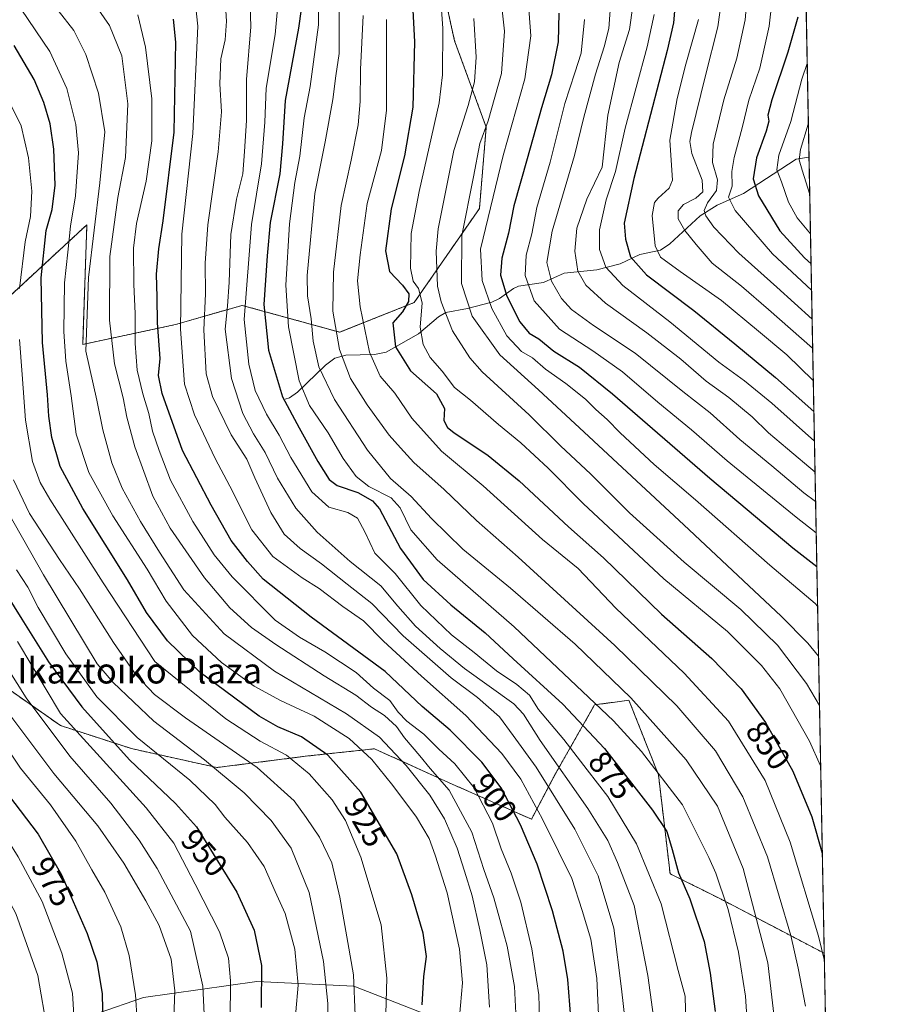
# Model space of a CAD drawing. Units: metres. Extents: x 627271 to 630709, y 4764317 to 4766680.
# Drawn here: x 630434 to 630709, y 4765581 to 4765890 of the extents above; entities that cross this region are included whole.
import ezdxf
from ezdxf.enums import TextEntityAlignment as Align

# ---------------------------------------------------------------- set-up
doc = ezdxf.new("R2010")
doc.units = ezdxf.units.M
doc.header["$MEASUREMENT"] = 0
doc.linetypes.add('TRAZOS', pattern=[0.75, 0.5, -0.25])
for name, color, linetype, lineweight in [('Arbolado forestal', 92, 'TRAZOS', 0), ('Arbolado forestal CxS', 92, 'Continuous', 0), ('Comarca CxS', 133, 'Continuous', 0), ('Comunidad Autónoma CxS', 142, 'Continuous', 0), ('Corriente natural lineal', 142, 'Continuous', 13), ('Curva de nivel maestra', 36, 'Continuous', 30), ('Curva de nivel normal', 36, 'Continuous', 0), ('Espacio natural protegido CxS', 2, 'Continuous', 0), ('Municipio CxS', 142, 'Continuous', 0), ('Pastizal CxS', 92, 'Continuous', 0), ('Provincia CxS', 1, 'Continuous', 0), ('Rótulo de curva de nivel directora', 19, 'Continuous', 0), ('Texto cartográfico', 19, 'Continuous', 0)]:
    doc.layers.add(name, color=color, linetype=linetype, lineweight=lineweight)
doc.styles.add('Arial', font='txt', dxfattribs={"height": 0.2})

# ---------------------------------------------------------------- blocks, each defined once
blk = doc.blocks.new('*U150')
at = {"layer": 'Arbolado forestal CxS', "color": 92, "linetype": 'Continuous', "lineweight": 0}
for points in [[(630671.27, 4766372.79, 692.13), (630686.1, 4765597.19, 855.13), (630653.76, 4765614.13, 870.5), (630637.75, 4765622.13, 877.06), (630634.08, 4765653.21, 870.1), (630624.82, 4765676.58, 865.24), (630619.7, 4765675.89, 868.14), (630614.05, 4765675.14, 871.08), (630601.68, 4765653.33, 885.88), (630594.28, 4765639.23, 896.92), (630569.33, 4765650.28, 909.96), (630545.02, 4765661.33, 917.54), (630524.09, 4765659.09, 927.54), (630495.56, 4765655.46, 939.93), (630468.78, 4765661.38, 946.92), (630446.43, 4765668.65, 956.21), (630420.74, 4765686.67, 965.43)], [(630419.07, 4765792.77, 939.13), (630454.76, 4765825.75, 915.84), (630453.44, 4765788.24, 915.32), (630482.57, 4765794.42, 895.92), (630503.44, 4765800.47, 880.32), (630534.07, 4765792.06, 859.49), (630557.43, 4765801.33, 846.8), (630577.92, 4765830.89, 832.32), (630580.06, 4765856.34, 835.3), (630570.11, 4765883.51, 843.16), (630563.27, 4765914.54, 845.94)]]:
    blk.add_polyline3d(points, dxfattribs=at)
blk = doc.blocks.new('*U151')
at = {"layer": 'Pastizal CxS', "color": 92, "linetype": 'Continuous', "lineweight": 0}
blk.add_polyline3d([(630443.49, 4765573.28, 983.97), (630472.55, 4765583.28, 968.85), (630508.05, 4765588.29, 950.55), (630538.56, 4765586.87, 934.93), (630574.36, 4765572.83, 918.27)], dxfattribs=at)
blk = doc.blocks.new('*U152')
at = {"layer": 'Pastizal CxS', "color": 92, "linetype": 'Continuous', "lineweight": 0}
for points in [[(630563.27, 4765914.54, 845.94), (630570.11, 4765883.51, 843.16), (630580.06, 4765856.34, 835.3), (630577.92, 4765830.89, 832.32), (630557.43, 4765801.33, 846.8), (630534.07, 4765792.06, 859.49), (630503.44, 4765800.47, 880.32), (630482.57, 4765794.42, 895.92), (630453.44, 4765788.24, 915.32), (630454.76, 4765825.75, 915.84), (630419.07, 4765792.77, 939.13)], [(630420.74, 4765686.67, 965.43), (630446.43, 4765668.65, 956.21), (630468.78, 4765661.38, 946.92), (630495.56, 4765655.46, 939.93), (630524.09, 4765659.09, 927.54), (630545.02, 4765661.33, 917.54), (630569.33, 4765650.28, 909.96), (630594.28, 4765639.23, 896.92), (630601.68, 4765653.33, 885.88), (630614.05, 4765675.14, 871.08), (630619.7, 4765675.89, 868.14), (630624.82, 4765676.58, 865.24), (630634.08, 4765653.21, 870.1), (630637.75, 4765622.13, 877.06), (630653.76, 4765614.13, 870.5), (630686.1, 4765597.19, 855.13), (630687.7, 4765513.26, 852.44)], [(630574.36, 4765572.83, 918.27), (630538.56, 4765586.87, 934.93), (630508.05, 4765588.29, 950.55), (630472.55, 4765583.28, 968.85), (630443.49, 4765573.28, 983.97)]]:
    blk.add_polyline3d(points, dxfattribs=at)
blk = doc.blocks.new('*U155')
at = {"layer": 'Curva de nivel normal', "color": 36, "linetype": 'Continuous', "lineweight": 0}
blk.add_polyline3d([(630576.14, 4765890.51, 840), (630576.93, 4765878.3, 840), (630576.42, 4765870.64, 840), (630574.4, 4765863.2, 840), (630569.85, 4765849.09, 840), (630564.98, 4765824.44, 840), (630564.3, 4765817.48, 840), (630564.8, 4765806.44, 840), (630565.91, 4765801.55, 840), (630569.52, 4765792.44, 840), (630574.92, 4765783.98, 840), (630578.76, 4765779.62, 840), (630593.52, 4765766.17, 840), (630603.46, 4765756.33, 840), (630612.76, 4765747.57, 840), (630625, 4765735.35, 840), (630642.13, 4765719.9, 840), (630659.94, 4765705, 840), (630671.4, 4765693.83, 840), (630680.54, 4765681.87, 840), (630684.61, 4765674.96, 840)], dxfattribs=at)
blk = doc.blocks.new('*U157')
at = {"layer": 'Curva de nivel normal', "color": 36, "linetype": 'Continuous', "lineweight": 0}
blk.add_polyline3d([(630626.02, 4765894.44, 810), (630624.96, 4765887.01, 810), (630621.77, 4765876.67, 810), (630618.22, 4765860.12, 810), (630616.42, 4765843.78, 810), (630611.6, 4765833.78, 810), (630608.44, 4765824.69, 810), (630607.8, 4765817.5, 810), (630608.81, 4765811.17, 810), (630611.32, 4765806.76, 810), (630617.45, 4765801.14, 810), (630630.46, 4765791.89, 810), (630641.08, 4765783.55, 810), (630649.1, 4765776.64, 810), (630656.21, 4765771.52, 810), (630663.45, 4765765.48, 810), (630668.59, 4765760.44, 810), (630674.58, 4765755.5, 810), (630683.21, 4765748.11, 810)], dxfattribs=at)
blk = doc.blocks.new('*U167')
at = {"layer": 'Curva de nivel normal', "color": 36, "linetype": 'Continuous', "lineweight": 0}
blk.add_polyline3d([(630432.96, 4765695.05, 955), (630446.43, 4765672.45, 955), (630473.34, 4765642.79, 955), (630482.03, 4765631.75, 955), (630488.74, 4765618.91, 955), (630496.36, 4765603.94, 955), (630499.19, 4765595.6, 955), (630499.82, 4765588.53, 955), (630499.72, 4765576.06, 955)], dxfattribs=at)
blk = doc.blocks.new('*U169')
at = {"layer": 'Curva de nivel normal', "color": 36, "linetype": 'Continuous', "lineweight": 0}
blk.add_polyline3d([(630592.98, 4765899.16, 830), (630594.08, 4765885.04, 830), (630592.16, 4765871.52, 830), (630585.39, 4765847.45, 830), (630578.21, 4765818.11, 830), (630578.76, 4765808.28, 830), (630581.83, 4765799.45, 830), (630586.48, 4765790.9, 830), (630591.08, 4765786.03, 830), (630594.53, 4765783.97, 830), (630598.63, 4765780.5, 830), (630605.04, 4765775.92, 830), (630611.23, 4765770.99, 830), (630614.42, 4765767.83, 830), (630617.97, 4765764.66, 830), (630622.1, 4765760.45, 830), (630632.77, 4765750.57, 830), (630645.66, 4765739.5, 830), (630669.02, 4765718.92, 830), (630683.25, 4765706.9, 830), (630684.02, 4765706.09, 830)], dxfattribs=at)
blk = doc.blocks.new('*U176')
at = {"layer": 'Curva de nivel normal', "color": 36, "linetype": 'Continuous', "lineweight": 0}
blk.add_polyline3d([(630653.83, 4765896.12, 790), (630652.68, 4765887.91, 790), (630648.85, 4765872.6, 790), (630644.45, 4765854.73, 790), (630643.92, 4765851.86, 790), (630644.52, 4765848.1, 790), (630647.81, 4765839.71, 790), (630648.02, 4765836.11, 790), (630645.82, 4765834.11, 790), (630641.9, 4765832.11, 790), (630640.23, 4765830.08, 790), (630640.32, 4765827.64, 790), (630642.37, 4765823.94, 790), (630645.9, 4765819.61, 790), (630650.99, 4765813.74, 790), (630660.13, 4765806.54, 790), (630668.62, 4765799.14, 790), (630682.47, 4765787.03, 790)], dxfattribs=at)
blk = doc.blocks.new('*U181')
at = {"layer": 'Curva de nivel normal', "color": 36, "linetype": 'Continuous', "lineweight": 0}
blk.add_polyline3d([(630671.81, 4765564.61, 865), (630668.36, 4765594.17, 865), (630660.63, 4765623.83, 865), (630652.57, 4765643.37, 865), (630642.78, 4765657.91, 865), (630625.4, 4765677.28, 865), (630607.96, 4765694.17, 865), (630587.62, 4765711.75, 865), (630572.74, 4765723.96, 865), (630562.9, 4765733.59, 865), (630556.52, 4765740.54, 865), (630550.03, 4765746.17, 865), (630542.84, 4765755.01, 865), (630532.42, 4765770.9, 865), (630527.5, 4765781.18, 865), (630525.77, 4765789.22, 865), (630525.17, 4765796.27, 865), (630523.95, 4765803.41, 865), (630523.87, 4765809.89, 865), (630526.24, 4765835.56, 865), (630529.57, 4765851.82, 865), (630531.96, 4765865.03, 865), (630532.82, 4765872.51, 865), (630533.86, 4765879.54, 865), (630533.86, 4765893.22, 865)], dxfattribs=at)
blk = doc.blocks.new('*U188')
at = {"layer": 'Curva de nivel normal', "color": 36, "linetype": 'Continuous', "lineweight": 0}
blk.add_polyline3d([(630646.6, 4765890.14, 795), (630642.71, 4765876.18, 795), (630639.98, 4765865.42, 795), (630637.64, 4765852.27, 795), (630638.52, 4765839.8, 795), (630637.44, 4765837.28, 795), (630634.02, 4765834.11, 795), (630632.88, 4765832.72, 795), (630632.15, 4765828.63, 795), (630633.1, 4765819.18, 795), (630634.74, 4765815.56, 795), (630640.94, 4765811.09, 795), (630653.9, 4765802.02, 795), (630665.45, 4765792.35, 795), (630674.33, 4765784.91, 795), (630682.66, 4765776.87, 795)], dxfattribs=at)
blk = doc.blocks.new('*U190')
at = {"layer": 'Curva de nivel normal', "color": 36, "linetype": 'Continuous', "lineweight": 0}
blk.add_polyline3d([(630680.76, 4765876.32, 770), (630679.05, 4765871.45, 770), (630675.64, 4765858.12, 770), (630671.88, 4765847.58, 770), (630671.2, 4765842.97, 770), (630672.74, 4765839.24, 770), (630674.9, 4765832.89, 770), (630677.6, 4765827.91, 770), (630681.78, 4765822.89, 770)], dxfattribs=at)
blk = doc.blocks.new('*U198')
at = {"layer": 'Curva de nivel normal', "color": 36, "linetype": 'Continuous', "lineweight": 0}
blk.add_polyline3d([(630610.92, 4765890.19, 820), (630609.89, 4765879.64, 820), (630607.8, 4765873.45, 820), (630604.67, 4765863.78, 820), (630600.09, 4765845.42, 820), (630595.94, 4765831.21, 820), (630594.4, 4765822.88, 820), (630592.53, 4765816.22, 820), (630592.22, 4765809.8, 820), (630595.1, 4765801.92, 820), (630603.03, 4765793.05, 820), (630613.49, 4765786.16, 820), (630622.76, 4765779.61, 820), (630633.94, 4765770.12, 820), (630644.5, 4765761.45, 820), (630655.68, 4765751.68, 820), (630677.25, 4765734.05, 820), (630683.58, 4765729.05, 820)], dxfattribs=at)
blk = doc.blocks.new('*U207')
at = {"layer": 'Curva de nivel normal', "color": 36, "linetype": 'Continuous', "lineweight": 0}
blk.add_polyline3d([(630681.12, 4765857.39, 765), (630681.1, 4765857.3, 765), (630678.64, 4765849.33, 765), (630678.26, 4765846.12, 765), (630679.21, 4765842.92, 765), (630681.55, 4765835.21, 765)], dxfattribs=at)
blk = doc.blocks.new('*U209')
at = {"layer": 'Curva de nivel normal', "color": 36, "linetype": 'Continuous', "lineweight": 0}
blk.add_polyline3d([(630619.16, 4765895.9, 815), (630618.47, 4765887.38, 815), (630617.07, 4765881.6, 815), (630614.3, 4765873.03, 815), (630610.71, 4765859.5, 815), (630607.72, 4765847.52, 815), (630600.71, 4765823.76, 815), (630599.02, 4765813.94, 815), (630600.53, 4765808.11, 815), (630603.65, 4765802.6, 815), (630606.8, 4765799.22, 815), (630613.72, 4765794.1, 815), (630626.75, 4765785.49, 815), (630641.69, 4765773.46, 815), (630650.28, 4765766.71, 815), (630659.67, 4765758.36, 815), (630669.68, 4765750.11, 815), (630679.68, 4765741.69, 815), (630683.39, 4765738.92, 815)], dxfattribs=at)
blk = doc.blocks.new('*U214')
at = {"layer": 'Curva de nivel normal', "color": 36, "linetype": 'Continuous', "lineweight": 0}
blk.add_polyline3d([(630565.22, 4765904.73, 845), (630566.44, 4765887.45, 845), (630566.29, 4765872.82, 845), (630565.26, 4765864.05, 845), (630558.98, 4765836.18, 845), (630556.52, 4765823.04, 845), (630556.27, 4765812.11, 845), (630557.14, 4765808.11, 845), (630558.82, 4765805.78, 845), (630559.93, 4765801.23, 845), (630559.3, 4765793.59, 845), (630560.22, 4765788.24, 845), (630562.47, 4765784.16, 845), (630566.2, 4765779.85, 845), (630570.1, 4765774.67, 845), (630575.16, 4765770.69, 845), (630583.9, 4765763.11, 845), (630590.93, 4765757.3, 845), (630599.45, 4765749.34, 845), (630610.47, 4765738.26, 845), (630635.81, 4765714.68, 845), (630655.73, 4765698.12, 845), (630666.44, 4765687.45, 845), (630672.2, 4765680.1, 845), (630681.44, 4765663.68, 845), (630684.97, 4765655.95, 845)], dxfattribs=at)
blk = doc.blocks.new('*U216')
at = {"layer": 'Curva de nivel normal', "color": 36, "linetype": 'Continuous', "lineweight": 0}
blk.add_polyline3d([(630584.92, 4765893.98, 835), (630585.82, 4765886.52, 835), (630584.85, 4765873.22, 835), (630580.64, 4765858.4, 835), (630578.08, 4765851.23, 835), (630576.05, 4765840.77, 835), (630572.37, 4765822.41, 835), (630572.31, 4765807.32, 835), (630575.67, 4765797.09, 835), (630584.29, 4765784.9, 835), (630596.46, 4765773.95, 835), (630610.76, 4765760.68, 835), (630616.78, 4765755.16, 835), (630642.1, 4765731.56, 835), (630672.63, 4765702.92, 835), (630681, 4765694.44, 835), (630684.32, 4765690.39, 835)], dxfattribs=at)
blk = doc.blocks.new('*U224')
at = {"layer": 'Curva de nivel normal', "color": 36, "linetype": 'Continuous', "lineweight": 0}
blk.add_polyline3d([(630632.72, 4765891.76, 805), (630630.53, 4765881.63, 805), (630623.63, 4765856.08, 805), (630620.58, 4765842.45, 805), (630617.72, 4765833.63, 805), (630615.6, 4765824.18, 805), (630615.61, 4765817.96, 805), (630617.6, 4765812.44, 805), (630622.94, 4765806.7, 805), (630637.67, 4765795.26, 805), (630652.99, 4765782.67, 805), (630661.11, 4765776.79, 805), (630669.65, 4765769.76, 805), (630683.03, 4765757.84, 805)], dxfattribs=at)
blk = doc.blocks.new('*U226')
at = {"layer": 'Curva de nivel normal', "color": 36, "linetype": 'Continuous', "lineweight": 0}
blk.add_polyline3d([(630548.81, 4765890.12, 855), (630548.79, 4765861.68, 855), (630547.18, 4765849.03, 855), (630542.69, 4765832.4, 855), (630540.53, 4765816.36, 855), (630539.68, 4765808.16, 855), (630540.49, 4765799.96, 855), (630543.46, 4765785.76, 855), (630546.77, 4765778.26, 855), (630551.33, 4765772.97, 855), (630556.68, 4765765.08, 855), (630566.01, 4765754.71, 855), (630579.06, 4765743.81, 855), (630597.72, 4765727.02, 855), (630608.86, 4765717.9, 855), (630620.74, 4765705.41, 855), (630642.11, 4765685.11, 855), (630656.07, 4765669.96, 855), (630667.54, 4765651.42, 855), (630675.46, 4765632.02, 855), (630684.27, 4765602.58, 855), (630686.14, 4765594.78, 855)], dxfattribs=at)
blk = doc.blocks.new('*U229')
at = {"layer": 'Curva de nivel maestra', "color": 36, "linetype": 'Continuous', "lineweight": 30}
blk.add_polyline3d([(630639.68, 4765899.16, 800), (630638.8, 4765889.16, 800), (630636.87, 4765880.39, 800), (630626.34, 4765840.29, 800), (630623.37, 4765826.3, 800), (630623.7, 4765821.2, 800), (630625.32, 4765815.67, 800), (630630.38, 4765810.06, 800), (630645.18, 4765798.86, 800), (630658.02, 4765788.38, 800), (630670.79, 4765777.81, 800), (630682.85, 4765767.15, 800)], dxfattribs=at)
blk = doc.blocks.new('*U233')
at = {"layer": 'Curva de nivel maestra', "color": 36, "linetype": 'Continuous', "lineweight": 30}
blk.add_polyline3d([(630559.96, 4765580.96, 925), (630560.51, 4765589.93, 925), (630561.26, 4765596.13, 925), (630560.31, 4765603.46, 925), (630556.66, 4765615.52, 925), (630551.99, 4765628.33, 925), (630540.68, 4765647.7, 925), (630530.39, 4765659.34, 925), (630522.1, 4765665.12, 925), (630514.66, 4765668.25, 925), (630508.8, 4765671.61, 925), (630490.31, 4765685.32, 925), (630480.09, 4765695.24, 925), (630473.43, 4765704.12, 925), (630467.5, 4765714.35, 925), (630453.44, 4765736.78, 925), (630446.36, 4765749.89, 925), (630443.74, 4765759, 925), (630442.84, 4765765.67, 925), (630442.42, 4765772.44, 925), (630440.88, 4765788.77, 925), (630440.44, 4765809.06, 925), (630441.94, 4765823.96, 925), (630443.88, 4765830.55, 925), (630444.84, 4765838.19, 925), (630444.44, 4765849.48, 925), (630443.27, 4765857.44, 925), (630441.23, 4765864.12, 925), (630438.2, 4765871.37, 925), (630431.96, 4765882, 925)], dxfattribs=at)
blk = doc.blocks.new('*U234')
at = {"layer": 'Curva de nivel maestra', "color": 36, "linetype": 'Continuous', "lineweight": 30}
blk.add_polyline3d([(630556.3, 4765907.06, 850), (630557.51, 4765883.11, 850), (630557.05, 4765862.62, 850), (630554.39, 4765847.34, 850), (630550.2, 4765830.78, 850), (630548.41, 4765817.6, 850), (630549.73, 4765811.11, 850), (630553.78, 4765806.8, 850), (630555.81, 4765804.13, 850), (630555.68, 4765801.67, 850), (630553.78, 4765798.42, 850), (630550.8, 4765794.96, 850), (630551.62, 4765787.5, 850), (630556.32, 4765779.93, 850), (630564.48, 4765772.66, 850), (630566.96, 4765768.08, 850), (630566.74, 4765764.37, 850), (630567.89, 4765762.18, 850), (630569.86, 4765760.6, 850), (630580.66, 4765753.4, 850), (630590.34, 4765745.46, 850), (630605.9, 4765730.96, 850), (630616.8, 4765721.27, 850), (630635.08, 4765703.59, 850), (630650.79, 4765689.62, 850), (630660.02, 4765680.15, 850), (630667.63, 4765669.63, 850), (630676.28, 4765654.32, 850), (630682.18, 4765640.02, 850), (630685.5, 4765628.55, 850)], dxfattribs=at)
blk = doc.blocks.new('*U245')
at = {"layer": 'Curva de nivel maestra', "color": 36, "linetype": 'Continuous', "lineweight": 30}
blk.add_polyline3d([(630427.03, 4765713.59, 950), (630434.4, 4765702.05, 950), (630442.75, 4765688.63, 950), (630453.15, 4765674.48, 950), (630468.16, 4765657.84, 950), (630482.6, 4765644.16, 950), (630489.13, 4765636.82, 950), (630501.84, 4765616.32, 950), (630507.28, 4765604.43, 950), (630509.54, 4765593.37, 950), (630509.43, 4765580.21, 950)], dxfattribs=at)
blk = doc.blocks.new('*U246')
at = {"layer": 'Curva de nivel maestra', "color": 36, "linetype": 'Continuous', "lineweight": 30}
blk.add_polyline3d([(630602.8, 4765892.12, 825), (630602.6, 4765883.12, 825), (630600.58, 4765872.79, 825), (630597.43, 4765862.45, 825), (630592.9, 4765846.45, 825), (630588.66, 4765831.68, 825), (630587.03, 4765823.08, 825), (630584.9, 4765815.25, 825), (630584.56, 4765809.91, 825), (630586.54, 4765803.4, 825), (630590.58, 4765795.32, 825), (630593.54, 4765791.74, 825), (630596.58, 4765789.98, 825), (630601.22, 4765786.08, 825), (630609.32, 4765781.05, 825), (630619.66, 4765772.72, 825), (630650.2, 4765746.2, 825), (630676.3, 4765724.44, 825), (630683.78, 4765718.49, 825)], dxfattribs=at)

msp = doc.modelspace()

# ---------------------------------------------------------------- linework, layer by layer
at = {"layer": 'Arbolado forestal', "color": 92, "linetype": 'TRAZOS', "lineweight": 0}
for points in [[(630671.27, 4766372.79, 692.13), (630672.84, 4766291.03, 669.54), (630681.32, 4765846.92, 762.36), (630686.1, 4765597.19, 855.13)], [(630419.07, 4765792.77, 939.13), (630454.76, 4765825.75, 915.84), (630453.44, 4765788.24, 915.32), (630482.57, 4765794.42, 895.92), (630503.44, 4765800.47, 880.32), (630534.06, 4765792.06, 859.49), (630557.43, 4765801.33, 846.8), (630577.92, 4765830.89, 832.32), (630580.06, 4765856.35, 835.3), (630570.11, 4765883.51, 843.16), (630563.27, 4765914.54, 845.94)], [(630686.1, 4765597.19, 855.13), (630653.76, 4765614.13, 870.5), (630637.75, 4765622.13, 877.06), (630634.08, 4765653.21, 870.1), (630624.82, 4765676.58, 865.24), (630619.7, 4765675.89, 868.14), (630614.05, 4765675.14, 871.08), (630601.68, 4765653.33, 885.88), (630594.28, 4765639.23, 896.92), (630569.33, 4765650.28, 909.96), (630545.02, 4765661.33, 917.54), (630524.09, 4765659.09, 927.54), (630495.56, 4765655.46, 939.93), (630468.78, 4765661.38, 946.92), (630446.43, 4765668.65, 956.21), (630420.74, 4765686.67, 965.43)]]:
    msp.add_polyline3d(points, dxfattribs=at)
at = {"layer": 'Comarca CxS', "color": 133, "linetype": 'Continuous', "lineweight": 0}
msp.add_polyline3d([(630675.26, 4766164.02, 732.94), (630709.34, 4764380.82, 1016.24), (630709.34, 4764380.82, 1016.24), (627314.15, 4764316.86, 1194.7)], dxfattribs=at)
msp.add_polyline3d([(630675.26, 4766164.02, 732.94), (630709.34, 4764380.82, 1016.24), (630709.34, 4764380.82, 1016.24), (627314.15, 4764316.86, 1194.7)], dxfattribs=at)
at = {"layer": 'Comunidad Autónoma CxS', "color": 142, "linetype": 'Continuous', "lineweight": 0}
msp.add_polyline3d([(630675.26, 4766164.02, 732.94), (630709.34, 4764380.82, 1016.24), (630709.34, 4764380.82, 1016.24), (627314.15, 4764316.86, 1194.7)], dxfattribs=at)
msp.add_polyline3d([(630675.26, 4766164.02, 732.94), (630709.34, 4764380.82, 1016.24), (630709.34, 4764380.82, 1016.24), (627314.15, 4764316.86, 1194.7)], dxfattribs=at)
at = {"layer": 'Corriente natural lineal', "color": 142, "linetype": 'Continuous', "lineweight": 13}
msp.add_polyline3d([(630517, 4765771, 874.12), (630518.29, 4765771.44, 873.06), (630520.8, 4765773.26, 870.6), (630529.63, 4765781.75, 863.29), (630532.51, 4765783.91, 860.55), (630536.05, 4765784.88, 858.54), (630544.96, 4765785.09, 855.19), (630548.69, 4765785.74, 852.66), (630558.77, 4765791.55, 844.9), (630565.07, 4765796.82, 841.13), (630567.33, 4765798.21, 839.28), (630574.13, 4765799.49, 834.31), (630581.8, 4765801.48, 829.12), (630584.19, 4765802.67, 826.64), (630588.56, 4765805.79, 822.62), (630590.22, 4765806.46, 821.57), (630598.06, 4765807.65, 816.67), (630604.52, 4765810.55, 812.2), (630614.75, 4765811.6, 806.96), (630622.12, 4765813.52, 802.46), (630628.24, 4765816.42, 798.35), (630634.68, 4765817.78, 794.82), (630637.63, 4765819.75, 792.98), (630647.2, 4765828.52, 785.87), (630652.5, 4765831.92, 783.65), (630660.78, 4765835.54, 777.25), (630677.29, 4765846.29, 764.98), (630681.32, 4765846.92, 762.36)], dxfattribs=at)
at = {"layer": 'Curva de nivel maestra', "color": 36, "linetype": 'Continuous', "lineweight": 30}
for points in [[(630521.98, 4765893.43, 875), (630521.19, 4765887.45, 875), (630516.96, 4765864.79, 875), (630516.18, 4765851.12, 875), (630515.27, 4765841.78, 875), (630512.23, 4765826.44, 875), (630511.37, 4765816.05, 875), (630510.3, 4765800.72, 875), (630511.76, 4765786.46, 875), (630516.1, 4765771.78, 875), (630521.33, 4765762.07, 875), (630527.21, 4765751.44, 875), (630530.76, 4765745.83, 875), (630533.32, 4765744, 875), (630539.73, 4765741.75, 875), (630544.34, 4765739.1, 875), (630546.56, 4765736.58, 875), (630553.2, 4765724.22, 875), (630560.25, 4765714.41, 875), (630568.9, 4765706.5, 875), (630579.69, 4765697.76, 875), (630588.52, 4765689.55, 875), (630604.11, 4765675.34, 875), (630617.12, 4765661.43, 875), (630632.26, 4765642.1, 875), (630636.71, 4765635.43, 875), (630638.38, 4765629.77, 875), (630640.33, 4765622.43, 875), (630643.88, 4765614.3, 875), (630648.46, 4765600.89, 875), (630650.3, 4765590.96, 875), (630651.93, 4765578.92, 875)], [(630606.58, 4765577, 900), (630605.64, 4765588.98, 900), (630604.24, 4765597.82, 900), (630600.87, 4765610.51, 900), (630596.02, 4765625.19, 900), (630590.82, 4765637.5, 900), (630584.75, 4765649.14, 900), (630578.62, 4765657.18, 900), (630568.69, 4765667.22, 900), (630559.94, 4765674.66, 900), (630548.31, 4765685.54, 900), (630525.14, 4765702.69, 900), (630510.03, 4765714.6, 900), (630505.12, 4765720.14, 900), (630499.98, 4765726.68, 900), (630493.76, 4765737.8, 900), (630484.77, 4765754.94, 900), (630478.36, 4765772.8, 900), (630477.25, 4765778.46, 900), (630477.7, 4765783.82, 900), (630476.9, 4765794.94, 900), (630476.82, 4765803.04, 900), (630476.65, 4765810.26, 900), (630477.29, 4765818.25, 900), (630478.72, 4765826.99, 900), (630482.16, 4765854.8, 900), (630482.62, 4765883, 900), (630481.91, 4765890.3, 900)], [(630677.78, 4765890.89, 775), (630674.64, 4765879.93, 775), (630669.67, 4765865, 775), (630668.37, 4765860.18, 775), (630668.69, 4765858.21, 775), (630667.87, 4765855.08, 775), (630664.83, 4765846.77, 775), (630663.77, 4765840.21, 775), (630665.43, 4765834.88, 775), (630672.21, 4765823.9, 775), (630679.92, 4765815.33, 775), (630681.96, 4765813.52, 775)], [(630430.13, 4765646.83, 975), (630439.45, 4765634.52, 975), (630446.82, 4765621.8, 975), (630454.87, 4765603.38, 975), (630457.87, 4765594.5, 975), (630459.53, 4765584.56, 975), (630459.73, 4765574.39, 975)]]:
    msp.add_polyline3d(points, dxfattribs=at)
at = {"layer": 'Curva de nivel normal', "color": 36, "linetype": 'Continuous', "lineweight": 0}
for points in [[(630527.65, 4765910.35, 870), (630527.44, 4765888.47, 870), (630524.76, 4765869.12, 870), (630522.92, 4765859.28, 870), (630521.58, 4765847.28, 870), (630519.98, 4765838.98, 870), (630518.3, 4765826.1, 870), (630517.15, 4765806.78, 870), (630518.03, 4765793.71, 870), (630521.31, 4765776.84, 870), (630524.57, 4765769.04, 870), (630530.49, 4765760.44, 870), (630535.17, 4765752.44, 870), (630539.28, 4765746.76, 870), (630543.21, 4765743.64, 870), (630550.18, 4765740.1, 870), (630553.09, 4765736.97, 870), (630556.37, 4765730.06, 870), (630564.66, 4765720.63, 870), (630588.78, 4765699.64, 870), (630619.99, 4765670.06, 870), (630628.75, 4765660.52, 870), (630641.61, 4765643.79, 870), (630649.85, 4765627.18, 870), (630652.12, 4765622.36, 870), (630653.17, 4765619.13, 870), (630656.01, 4765610.92, 870), (630659.19, 4765597.51, 870), (630661.38, 4765583.7, 870), (630662.25, 4765570.91, 870)], [(630632.94, 4765574.25, 885), (630630.73, 4765590.17, 885), (630626.48, 4765612.16, 885), (630621.28, 4765625.62, 885), (630618.19, 4765632.53, 885), (630611.89, 4765642.56, 885), (630596.97, 4765663.98, 885), (630591.76, 4765672.23, 885), (630588.71, 4765675.4, 885), (630573.24, 4765686.5, 885), (630565.63, 4765692.78, 885), (630557.87, 4765699.77, 885), (630552.27, 4765706.14, 885), (630547, 4765712.49, 885), (630537.36, 4765720.08, 885), (630527.01, 4765729.3, 885), (630520.32, 4765736.87, 885), (630514.59, 4765746.29, 885), (630510.66, 4765754.31, 885), (630507.06, 4765760.18, 885), (630503.7, 4765766.59, 885), (630500.14, 4765777.5, 885), (630498.13, 4765793, 885), (630498.85, 4765800.24, 885), (630499.44, 4765807.71, 885), (630499.95, 4765822.68, 885), (630501.72, 4765833.78, 885), (630503.73, 4765841.78, 885), (630504.17, 4765848.79, 885), (630504.85, 4765858.5, 885), (630504.86, 4765871.38, 885), (630506.2, 4765887.82, 885), (630505.7, 4765905.2, 885)], [(630272.48, 4765902.12, 980), (630287.52, 4765883.78, 980), (630295.2, 4765875.07, 980), (630307.32, 4765862.44, 980), (630323.63, 4765844.66, 980), (630332.23, 4765833.38, 980), (630341.69, 4765817.89, 980), (630351.68, 4765800.58, 980), (630363.66, 4765772.2, 980), (630368.77, 4765754.79, 980), (630372.79, 4765736.06, 980), (630379.18, 4765717.39, 980), (630385.08, 4765706.46, 980), (630391.04, 4765698.24, 980), (630397.77, 4765687.79, 980), (630411.92, 4765660.76, 980), (630426.59, 4765637.9, 980), (630433.23, 4765627.4, 980), (630440.76, 4765613.45, 980), (630446.94, 4765597.18, 980), (630450.2, 4765584.7, 980), (630450.77, 4765575.98, 980)], [(630623.81, 4765574.01, 890), (630622.45, 4765586.07, 890), (630620.06, 4765605.1, 890), (630615.12, 4765621.43, 890), (630607.8, 4765636.13, 890), (630595.74, 4765655.54, 890), (630588.54, 4765665.54, 890), (630584.19, 4765671.4, 890), (630577.33, 4765677.48, 890), (630569.08, 4765683.58, 890), (630553.97, 4765696.74, 890), (630544.16, 4765706.94, 890), (630536.38, 4765712.99, 890), (630528.38, 4765719.41, 890), (630521.68, 4765724.14, 890), (630516.66, 4765728.65, 890), (630512.44, 4765735.5, 890), (630507.46, 4765746.39, 890), (630504.97, 4765752.26, 890), (630500, 4765759.88, 890), (630494.14, 4765771.86, 890), (630492.23, 4765778.96, 890), (630491.4, 4765792.82, 890), (630492, 4765804.11, 890), (630491.83, 4765813.76, 890), (630492.72, 4765825.72, 890), (630495.98, 4765848.62, 890), (630496.95, 4765861.19, 890), (630496.51, 4765869.97, 890), (630496.82, 4765877.79, 890), (630498.14, 4765883.79, 890), (630498.55, 4765889.65, 890), (630497.8, 4765901.23, 890)], [(630615.62, 4765571.22, 895), (630614.73, 4765589.28, 895), (630612.88, 4765601.57, 895), (630610.13, 4765610.64, 895), (630606.94, 4765620.62, 895), (630602.73, 4765629.08, 895), (630597.72, 4765639.3, 895), (630590.86, 4765651.83, 895), (630584.95, 4765659.86, 895), (630573.64, 4765671.76, 895), (630559.7, 4765684.08, 895), (630547.84, 4765695.06, 895), (630541.54, 4765701.49, 895), (630535.02, 4765706.03, 895), (630527.63, 4765711.64, 895), (630522.3, 4765714.98, 895), (630513.12, 4765721.63, 895), (630506.55, 4765730.08, 895), (630499.62, 4765743.78, 895), (630494.98, 4765752.44, 895), (630488.55, 4765766.11, 895), (630485.42, 4765775.76, 895), (630484.15, 4765792.99, 895), (630484.52, 4765822.82, 895), (630487.97, 4765854.38, 895), (630489.61, 4765888.12, 895), (630488.17, 4765900.84, 895)], [(630442.44, 4765572.6, 985), (630439.42, 4765590.17, 985), (630432.47, 4765609.66, 985), (630422.07, 4765628.93, 985), (630407.82, 4765652.31, 985), (630397.5, 4765671.32, 985), (630386.12, 4765691.32, 985), (630377.47, 4765703.8, 985), (630371.99, 4765713.81, 985), (630367.34, 4765726.18, 985), (630364.57, 4765737.58, 985), (630362.03, 4765751.86, 985), (630358.47, 4765765.54, 985), (630353.57, 4765778.54, 985), (630344.97, 4765796.34, 985), (630337.87, 4765807.91, 985), (630331.48, 4765819.18, 985), (630320.42, 4765834.09, 985), (630303.43, 4765853.46, 985), (630284.23, 4765875.68, 985), (630273.49, 4765886.66, 985), (630266.23, 4765895.96, 985)], [(630589.48, 4765576.28, 910), (630588.92, 4765586.78, 910), (630586.65, 4765599.45, 910), (630584.28, 4765607.81, 910), (630582.48, 4765614.58, 910), (630579.26, 4765623.46, 910), (630575.55, 4765635.21, 910), (630568.42, 4765648.35, 910), (630562.42, 4765655.13, 910), (630559.24, 4765659.12, 910), (630554.4, 4765664.74, 910), (630551.89, 4765668.33, 910), (630548.13, 4765671.78, 910), (630544.1, 4765674.45, 910), (630539.16, 4765678.17, 910), (630529.19, 4765684.2, 910), (630514, 4765694.01, 910), (630506.41, 4765699.43, 910), (630499.58, 4765705.6, 910), (630491.61, 4765714.96, 910), (630480.87, 4765730.53, 910), (630475.5, 4765740.6, 910), (630469.81, 4765756.11, 910), (630467.3, 4765765.44, 910), (630466.18, 4765771.44, 910), (630463.4, 4765782.11, 910), (630461.83, 4765795.78, 910), (630461.98, 4765815.78, 910), (630464.51, 4765834.28, 910), (630466.88, 4765846.83, 910), (630467.63, 4765863.67, 910), (630465.72, 4765878.76, 910), (630461.86, 4765888.25, 910), (630455.86, 4765896.94, 910)], [(630642.7, 4765575, 880), (630642.48, 4765583.76, 880), (630640.3, 4765591.76, 880), (630634.95, 4765612.7, 880), (630627.24, 4765631.51, 880), (630618.21, 4765646.37, 880), (630611.76, 4765654.77, 880), (630604.4, 4765664.24, 880), (630596.46, 4765673.68, 880), (630593.6, 4765678.17, 880), (630589.64, 4765681.56, 880), (630583.26, 4765685.81, 880), (630576.28, 4765691.56, 880), (630569.15, 4765697.08, 880), (630559.49, 4765706.33, 880), (630551.52, 4765716.36, 880), (630545.12, 4765722.67, 880), (630541.93, 4765729.44, 880), (630539.63, 4765733.68, 880), (630536.63, 4765735.51, 880), (630530.66, 4765737.1, 880), (630525.36, 4765741.91, 880), (630518.74, 4765752.69, 880), (630515.11, 4765759.73, 880), (630511.06, 4765766.35, 880), (630507.6, 4765773.78, 880), (630505.52, 4765782.02, 880), (630504.15, 4765796.06, 880), (630506.38, 4765825.86, 880), (630509.59, 4765844.84, 880), (630510.62, 4765857.96, 880), (630511, 4765868.63, 880), (630513.88, 4765885.47, 880), (630514.75, 4765895.79, 880)], [(630661.9, 4765897.52, 785), (630661.27, 4765890.06, 785), (630658.66, 4765878.05, 785), (630654.64, 4765864.92, 785), (630651.23, 4765851.06, 785), (630651.01, 4765845.34, 785), (630652.61, 4765839.87, 785), (630652.34, 4765836.54, 785), (630649.51, 4765832.61, 785), (630648.41, 4765830.28, 785), (630648.9, 4765828.53, 785), (630651.49, 4765825, 785), (630659.3, 4765816.83, 785), (630671.26, 4765806.18, 785), (630682.29, 4765796.13, 785)], [(630669.62, 4765895.45, 780), (630668.83, 4765888.03, 780), (630665.91, 4765874.94, 780), (630662.44, 4765864.82, 780), (630660.36, 4765856.19, 780), (630657.79, 4765846.81, 780), (630657.12, 4765842.47, 780), (630657.18, 4765837.92, 780), (630656.1, 4765834.44, 780), (630658.15, 4765830.2, 780), (630669.87, 4765816.63, 780), (630682.12, 4765805.19, 780)], [(630434.09, 4765893.37, 920), (630443.13, 4765880.14, 920), (630448.5, 4765868.51, 920), (630451.34, 4765857.24, 920), (630452.1, 4765848.33, 920), (630451.18, 4765834.82, 920), (630449.57, 4765825.27, 920), (630448.78, 4765817.15, 920), (630447.71, 4765807.5, 920), (630447.57, 4765792.31, 920), (630448.2, 4765783, 920), (630449.83, 4765772.05, 920), (630451.44, 4765760.1, 920), (630455.38, 4765748.05, 920), (630462.86, 4765734.42, 920), (630473.65, 4765717.67, 920), (630479.63, 4765707.64, 920), (630487.92, 4765696.92, 920), (630497.03, 4765688.4, 920), (630507.25, 4765681.02, 920), (630515.46, 4765676.53, 920), (630526.06, 4765671.57, 920), (630537.06, 4765664.59, 920), (630544.14, 4765657.93, 920), (630550.79, 4765649.82, 920), (630558.2, 4765639.88, 920), (630562.15, 4765633.16, 920), (630563.98, 4765627.98, 920), (630567.83, 4765616.13, 920), (630571.67, 4765598.5, 920), (630572.58, 4765587.92, 920), (630571.66, 4765577.22, 920)], [(630581.07, 4765580.32, 915), (630580.21, 4765593.57, 915), (630578, 4765604.5, 915), (630575.65, 4765615.25, 915), (630573.19, 4765622.92, 915), (630570.97, 4765630.19, 915), (630566.95, 4765639.34, 915), (630562.34, 4765646.77, 915), (630554.98, 4765656.06, 915), (630546.61, 4765664.98, 915), (630536.23, 4765672.32, 915), (630513.64, 4765685.74, 915), (630497.86, 4765697.42, 915), (630485.19, 4765711.26, 915), (630477.55, 4765722.98, 915), (630471.54, 4765732.67, 915), (630465.84, 4765743.11, 915), (630462.56, 4765751.11, 915), (630459.74, 4765761.44, 915), (630457.83, 4765770.74, 915), (630454.47, 4765786.11, 915), (630455.28, 4765809.18, 915), (630458.84, 4765838.95, 915), (630460.34, 4765854.92, 915), (630458.41, 4765867.01, 915), (630454.44, 4765879.14, 915), (630450.67, 4765886.71, 915), (630445.8, 4765893.02, 915)], [(630491.73, 4765573.64, 960), (630491.15, 4765586.83, 960), (630487.25, 4765604.1, 960), (630476.82, 4765623.73, 960), (630471.14, 4765632.72, 960), (630462.29, 4765644.26, 960), (630449.39, 4765659.02, 960), (630435.68, 4765677.3, 960), (630421.46, 4765699.83, 960), (630412.23, 4765714.12, 960), (630405.48, 4765726.11, 960), (630400.69, 4765737.42, 960), (630397.95, 4765747.29, 960), (630395.82, 4765761.19, 960), (630394.78, 4765775.16, 960), (630393.98, 4765791.02, 960), (630390.68, 4765808.14, 960), (630384.31, 4765822.93, 960), (630372.87, 4765839.56, 960), (630361.66, 4765854.59, 960), (630352.97, 4765868.36, 960), (630341.62, 4765880.67, 960), (630334.97, 4765886.48, 960), (630331.14, 4765891.68, 960)], [(630596.96, 4765569.09, 905), (630596.6, 4765584.09, 905), (630594.38, 4765598.53, 905), (630590.93, 4765613.2, 905), (630587.91, 4765622.29, 905), (630584.75, 4765629.92, 905), (630582.02, 4765637.98, 905), (630576.29, 4765649.14, 905), (630570.25, 4765656.62, 905), (630565.14, 4765661.18, 905), (630560.52, 4765665.95, 905), (630555.14, 4765670, 905), (630552.44, 4765672.78, 905), (630549.77, 4765676.44, 905), (630544.64, 4765680.32, 905), (630539.25, 4765685.26, 905), (630529.4, 4765691.74, 905), (630521.47, 4765696.35, 905), (630513.84, 4765701.73, 905), (630500.36, 4765715.29, 905), (630494.71, 4765722.18, 905), (630487.98, 4765732.7, 905), (630480.98, 4765745.62, 905), (630477.48, 4765754.91, 905), (630475.34, 4765761.04, 905), (630474.23, 4765766.59, 905), (630472.34, 4765772.66, 905), (630470.53, 4765780.15, 905), (630469.86, 4765788.46, 905), (630469.94, 4765797.83, 905), (630469.46, 4765807.12, 905), (630469.41, 4765818.44, 905), (630470.36, 4765826.11, 905), (630473.33, 4765839.44, 905), (630475.13, 4765852.12, 905), (630475.14, 4765865.3, 905), (630473.17, 4765881.52, 905), (630470.74, 4765891.64, 905)], [(630680.18, 4765580.62, 860), (630677.89, 4765592.49, 860), (630675.66, 4765602.73, 860), (630668.27, 4765627.43, 860), (630660.6, 4765646.26, 860), (630652.02, 4765660.69, 860), (630639.86, 4765674.86, 860), (630620.41, 4765693.75, 860), (630590.02, 4765721.46, 860), (630576.97, 4765732.99, 860), (630566.88, 4765742.66, 860), (630557.33, 4765751.19, 860), (630553.14, 4765755.76, 860), (630549.63, 4765759.78, 860), (630542.66, 4765769.31, 860), (630537.5, 4765777.54, 860), (630533.98, 4765786.67, 860), (630531.94, 4765798.63, 860), (630532.16, 4765810.85, 860), (630534.49, 4765831.84, 860), (630537.69, 4765846.04, 860), (630539.89, 4765857.09, 860), (630540.52, 4765864.47, 860), (630540.58, 4765874.51, 860), (630541.39, 4765891.42, 860)], [(630430.47, 4765864.18, 930), (630434.12, 4765856.82, 930), (630436.4, 4765846.77, 930), (630437.51, 4765836.34, 930), (630437.06, 4765828.39, 930), (630435.38, 4765820.44, 930), (630433.57, 4765805.78, 930)], [(630433.57, 4765789.78, 930), (630434.45, 4765778.78, 930), (630435.54, 4765764.44, 930), (630437.7, 4765751.44, 930), (630440.14, 4765744.84, 930), (630443.13, 4765739.67, 930), (630459.86, 4765713.42, 930), (630476.08, 4765688.76, 930), (630498.33, 4765670.79, 930), (630509.16, 4765663.73, 930), (630517.38, 4765659.39, 930), (630524.49, 4765653.5, 930), (630531.69, 4765645.37, 930), (630535.88, 4765638.89, 930), (630540.7, 4765627.36, 930), (630547.07, 4765606.1, 930), (630548.91, 4765589.42, 930), (630548.4, 4765574.42, 930)], [(630431.7, 4765745.73, 935), (630436.74, 4765735.16, 935), (630446.16, 4765720.73, 935), (630452.46, 4765711.54, 935), (630463.07, 4765694.73, 935), (630470.2, 4765684.48, 935), (630475.92, 4765678.35, 935), (630485.67, 4765671.04, 935), (630508.23, 4765655.44, 935), (630519.76, 4765645.04, 935), (630523.56, 4765639.74, 935), (630527.79, 4765633.63, 935), (630531.57, 4765625.58, 935), (630534.14, 4765614.81, 935), (630536.6, 4765600.6, 935), (630538.38, 4765590.41, 935), (630538.9, 4765577.7, 935)], [(630427.6, 4765739.86, 940), (630441.18, 4765715.87, 940), (630458.01, 4765688.03, 940), (630463.04, 4765682.09, 940), (630475.8, 4765670.03, 940), (630491.69, 4765657.88, 940), (630504.15, 4765647.5, 940), (630512.55, 4765638.89, 940), (630518.87, 4765630.21, 940), (630524.48, 4765616.23, 940), (630528.97, 4765594.59, 940), (630530.38, 4765581.45, 940), (630530.39, 4765573.39, 940)], [(630432.64, 4765717.5, 945), (630436.22, 4765712.06, 945), (630439.52, 4765705.64, 945), (630448.14, 4765691.12, 945), (630457.91, 4765677.59, 945), (630470.49, 4765664.85, 945), (630487.05, 4765651.47, 945), (630495, 4765643.86, 945), (630498.08, 4765639.9, 945), (630505.19, 4765631.89, 945), (630510.41, 4765624.43, 945), (630513.84, 4765616.53, 945), (630516.96, 4765609.64, 945), (630519.99, 4765598.46, 945), (630521.03, 4765587.15, 945), (630520.32, 4765578.76, 945)], [(630429.65, 4765673.2, 965), (630444.37, 4765653.56, 965), (630458.19, 4765637.21, 965), (630466.37, 4765625.49, 965), (630473.24, 4765613.65, 965), (630477.48, 4765605.9, 965), (630481.15, 4765595.29, 965), (630482.34, 4765585.42, 965), (630481.68, 4765568.42, 965)], [(630424.27, 4765669.54, 970), (630433.92, 4765655.24, 970), (630443.36, 4765643.71, 970), (630451.34, 4765632.36, 970), (630456.32, 4765623.34, 970), (630460.35, 4765616.37, 970), (630465.44, 4765605.5, 970), (630468, 4765596.5, 970), (630470.04, 4765584.09, 970), (630470.49, 4765575.94, 970)]]:
    msp.add_polyline3d(points, dxfattribs=at)
at = {"layer": 'Espacio natural protegido CxS', "color": 2, "linetype": 'Continuous', "lineweight": 0}
msp.add_polyline3d([(630675.26, 4766164.03, 732.94), (630709.34, 4764380.82, 1016.24), (630709.34, 4764380.82, 1016.24), (627314.15, 4764316.86, 1194.7)], dxfattribs=at)
msp.add_polyline3d([(630675.26, 4766164.03, 732.94), (630709.34, 4764380.82, 1016.24), (630709.34, 4764380.82, 1016.24), (627314.15, 4764316.86, 1194.7)], dxfattribs=at)
at = {"layer": 'Municipio CxS', "color": 142, "linetype": 'Continuous', "lineweight": 0}
msp.add_polyline3d([(630675.26, 4766164.02, 732.94), (630709.34, 4764380.82, 1016.24), (630709.34, 4764380.82, 1016.24), (627314.15, 4764316.86, 1194.7)], dxfattribs=at)
msp.add_polyline3d([(630675.26, 4766164.02, 732.94), (630709.34, 4764380.82, 1016.24), (630709.34, 4764380.82, 1016.24), (627314.15, 4764316.86, 1194.7)], dxfattribs=at)
at = {"layer": 'Pastizal CxS', "color": 92, "linetype": 'Continuous', "lineweight": 0}
for points in [[(630419.07, 4765792.77, 939.13), (630454.76, 4765825.75, 915.84), (630453.44, 4765788.24, 915.32), (630482.57, 4765794.42, 895.92), (630503.44, 4765800.47, 880.32), (630534.06, 4765792.06, 859.49), (630557.43, 4765801.33, 846.8), (630577.92, 4765830.89, 832.32), (630580.06, 4765856.35, 835.3), (630570.11, 4765883.51, 843.16), (630563.27, 4765914.54, 845.94)], [(630185.91, 4765843.65, 1028.66), (630237.31, 4765760.51, 1055.21), (630268.35, 4765721.74, 1056.22), (630290.33, 4765657.27, 1054.1), (630305.66, 4765611.76, 1055.42), (630325.78, 4765584.75, 1047.62), (630343.24, 4765564.7, 1038.31), (630398.62, 4765557.95, 1008.26), (630443.48, 4765573.28, 983.97), (630472.55, 4765583.28, 968.85), (630508.05, 4765588.29, 950.55), (630538.56, 4765586.87, 934.93), (630574.36, 4765572.83, 918.27), (630620.4, 4765553.86, 891.49), (630687.7, 4765513.26, 852.44)], [(630686.1, 4765597.19, 855.13), (630653.76, 4765614.13, 870.5), (630637.75, 4765622.13, 877.06), (630634.08, 4765653.21, 870.1), (630624.82, 4765676.58, 865.24), (630619.7, 4765675.89, 868.14), (630614.05, 4765675.14, 871.08), (630601.68, 4765653.33, 885.88), (630594.28, 4765639.23, 896.92), (630569.33, 4765650.28, 909.96), (630545.02, 4765661.33, 917.54), (630524.09, 4765659.09, 927.54), (630495.56, 4765655.46, 939.93), (630468.78, 4765661.38, 946.92), (630446.43, 4765668.65, 956.21), (630420.74, 4765686.67, 965.43)], [(630686.1, 4765597.19, 855.13), (630687.7, 4765513.26, 852.44)]]:
    msp.add_polyline3d(points, dxfattribs=at)
at = {"layer": 'Provincia CxS', "color": 1, "linetype": 'Continuous', "lineweight": 0}
for points in [[(630675.26, 4766164.02, 732.94), (630708.78, 4764410.06, 1013.77), (630709.34, 4764380.82, 1016.24), (628511.63, 4764339.42, 1168.94)], [(630675.26, 4766164.02, 732.94), (630708.78, 4764410.05, 1013.77), (630709.34, 4764380.82, 1016.24), (628511.63, 4764339.42, 1168.94)]]:
    msp.add_polyline3d(points, dxfattribs=at)

# ---------------------------------------------------------------- block references
at = {"layer": 'Arbolado forestal CxS', "color": 92, "linetype": 'Continuous', "lineweight": 0}
msp.add_blockref('*U150', (0, 0), dxfattribs=at)
at = {"layer": 'Curva de nivel maestra', "color": 36, "linetype": 'Continuous', "lineweight": 30}
for name in ['*U234', '*U246', '*U229', '*U233', '*U245']:
    msp.add_blockref(name, (0, 0), dxfattribs=at)
at = {"layer": 'Curva de nivel normal', "color": 36, "linetype": 'Continuous', "lineweight": 0}
for name in ['*U181', '*U226', '*U214', '*U155', '*U216', '*U169', '*U198', '*U209', '*U157', '*U224', '*U188', '*U176', '*U190', '*U207', '*U167']:
    msp.add_blockref(name, (0, 0), dxfattribs=at)
at = {"layer": 'Pastizal CxS', "color": 92, "linetype": 'Continuous', "lineweight": 0}
for name in ['*U151', '*U152']:
    msp.add_blockref(name, (0, 0), dxfattribs=at)

# ---------------------------------------------------------------- texts
at = {"layer": 'Rótulo de curva de nivel directora', "color": 19, "linetype": 'Continuous', "lineweight": 0, "style": 'Arial'}
for s, rotation, p in [('850', -54.1185, (630668.5, 4765662.42)), ('875', -51.9305, (630619.22, 4765653.02)), ('900', -52.6768, (630582.67, 4765646.06)), ('925', -59.7197, (630542.06, 4765638.33)), ('950', -48.3422, (630491.6, 4765628.73)), ('975', -59.9119, (630444, 4765619.63))]:
    msp.add_text(s, height=7, rotation=rotation, dxfattribs=at).set_placement(p, align=Align.MIDDLE_CENTER)
at = {"layer": 'Texto cartográfico', "color": 19, "linetype": 'Continuous', "lineweight": 0, "style": 'Arial'}
msp.add_text('Ikaztoiko Plaza', height=8, dxfattribs=at).set_placement((630471.33, 4765685.83), align=Align.MIDDLE_CENTER)

doc.saveas('drawing.dxf')
